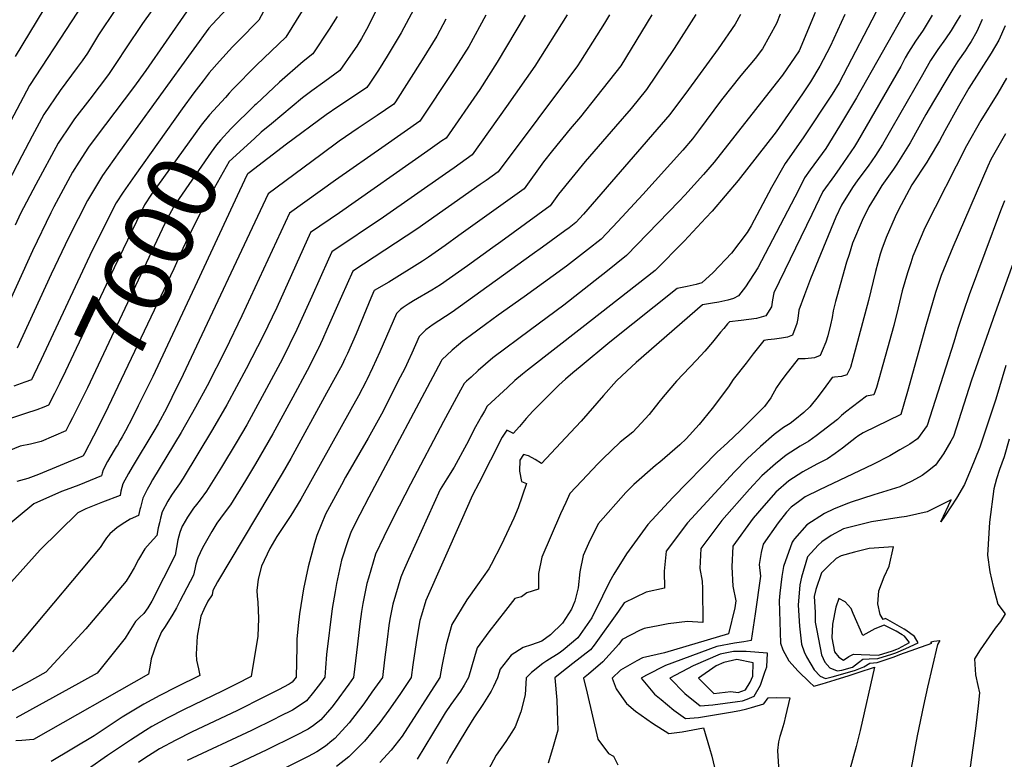
# Model space of a CAD drawing. Units: inches. Extents: x 2504015 to 2509389, y 1512821 to 1518304.
# Drawn here: x 2505810 to 2506220, y 1516490 to 1516798 of the extents above; entities that cross this region are included whole.
import ezdxf
from ezdxf.enums import TextEntityAlignment as Align

# ---------------------------------------------------------------- set-up
doc = ezdxf.new("R2010")
doc.units = ezdxf.units.IN
doc.header["$MEASUREMENT"] = 0
doc.layers.add('tile_2649_32_contour_10ft', color=243, linetype='Continuous')
doc.styles.add('Arial', font='arial.ttf')

msp = doc.modelspace()

# ---------------------------------------------------------------- linework, layer by layer
at = {"layer": 'tile_2649_32_contour_10ft'}
msp.add_line((2505876.62, 1516777.45, 7630), (2505874.8, 1516774.94, 7630), dxfattribs=at)
for points, elevation in [([(2505890.77, 1516876.78), (2505888.05, 1516868.76), (2505870.72, 1516826.17), (2505859.83, 1516813.97), (2505853.1, 1516806.55), (2505850.22, 1516802.5), (2505843.17, 1516791.86), (2505838.51, 1516784.33), (2505836.35, 1516781.11), (2505834.29, 1516778.37), (2505827.23, 1516768.79), (2505820.4, 1516758.75), (2505815.6, 1516749.78), (2505811.19, 1516741.54), (2505797.16, 1516714.78)], 7660), ([(2505902.15, 1516874.82), (2505898.29, 1516863.84), (2505891.63, 1516847.91), (2505884.57, 1516832.71), (2505879.22, 1516819.07), (2505869.93, 1516808.62), (2505861.43, 1516796.66), (2505854.36, 1516786.04), (2505850.84, 1516780.77), (2505847.26, 1516775.43), (2505839.53, 1516765.15), (2505833.12, 1516756.89), (2505831.75, 1516754.89), (2505826.33, 1516746.77), (2505817.11, 1516729.57), (2505810.68, 1516717.48), (2505808.39, 1516712.73)], 7650), ([(2505913.66, 1516872.84), (2505908.67, 1516858.86), (2505902.07, 1516842.9), (2505897.53, 1516832.96), (2505894.9, 1516827.22), (2505887.72, 1516811.97), (2505886.55, 1516810.66), (2505879.71, 1516801.45), (2505862.78, 1516777.09), (2505857.73, 1516769.98), (2505842.14, 1516749.48), (2505838.97, 1516745.07), (2505834.89, 1516738.95), (2505832.31, 1516734.68), (2505824.5, 1516720.25), (2505823.26, 1516717.82), (2505815.65, 1516701.96), (2505804.12, 1516676.58)], 7640), ([(2505925.68, 1516870.77), (2505925.41, 1516869.94), (2505919.33, 1516853.63), (2505913.7, 1516839.02), (2505907.5, 1516824.38), (2505898.57, 1516804.97), (2505890.6, 1516796.34), (2505889.07, 1516794.63), (2505876.62, 1516777.45)], 7630), ([(2505836.53, 1516804.52), (2505832.02, 1516797.67), (2505814.44, 1516770.8), (2505805.28, 1516753.48)], 7670), ([(2506168.43, 1516804.7), (2506151.43, 1516771.96), (2506148.45, 1516767.19), (2506136.43, 1516749.09), (2506128.94, 1516738.4), (2506123.21, 1516728.41), (2506114.77, 1516712.43), (2506113.12, 1516709.62), (2506106.59, 1516700.94), (2506098.91, 1516692.96), (2506094.2, 1516688.72), (2506091.93, 1516688.03), (2506088.11, 1516687.19), (2506083.95, 1516686.32), (2506055.97, 1516663.93), (2506043.54, 1516653.67), (2506040.48, 1516651.12), (2506037.53, 1516648.56), (2506034.76, 1516646), (2506032.01, 1516643.31), (2506023.94, 1516635.18), (2506021.17, 1516632.16), (2506019.79, 1516630.56), (2506018.41, 1516628.9), (2506015.75, 1516625.93), (2506015.62, 1516626), (2506013.03, 1516627.27), (2506011.16, 1516624.38), (2506001.39, 1516605.3), (2505998.81, 1516600.25), (2505994.08, 1516589.62), (2505979.43, 1516556.36), (2505977.53, 1516550.25), (2505976.94, 1516548.06), (2505975.76, 1516541.62), (2505975.3, 1516538.96), (2505973.95, 1516529.61), (2505973.23, 1516524.35), (2505968.57, 1516517.26), (2505963.98, 1516510.76), (2505960.2, 1516505.59), (2505953.86, 1516497.86), (2505947.35, 1516491.31), (2505942.19, 1516487.3)], 7460), ([(2505820.44, 1516802.55), (2505808.44, 1516782.95)], 7680), ([(2506055.87, 1516800.23), (2506053.78, 1516796.72), (2506043.72, 1516780.9), (2506042.49, 1516778.98), (2506009.43, 1516734.86), (2506004.43, 1516731.29), (2506001.95, 1516729.53), (2505975.59, 1516710.93), (2505949.01, 1516693.47), (2505944.31, 1516682.99), (2505938.18, 1516669.21), (2505936.43, 1516665.11), (2505934.75, 1516661.42), (2505934.61, 1516661.13), (2505929.96, 1516652.1), (2505924.05, 1516641.05), (2505915.73, 1516625.79), (2505908.47, 1516613.24), (2505904.27, 1516606.38), (2505898.05, 1516596.3), (2505895.43, 1516592.71), (2505892.37, 1516588.58), (2505890.34, 1516585.17), (2505886.46, 1516578.27), (2505884.41, 1516574.12), (2505883.61, 1516571.49), (2505883.17, 1516569.5), (2505882.73, 1516567.01), (2505881.3, 1516564.27), (2505877.02, 1516556.11), (2505875.55, 1516553.39), (2505874.04, 1516550.74), (2505870.95, 1516545.53), (2505869.3, 1516543.32), (2505867.32, 1516538.55), (2505864.99, 1516532.16), (2505864.67, 1516529.53), (2505863.94, 1516525.67), (2505816.08, 1516498.55), (2505811.29, 1516498.16), (2505808.68, 1516498.01)], 7530), ([(2506038.18, 1516800.17), (2506024.72, 1516778.92), (2506012.98, 1516762.07), (2505998.6, 1516741.9), (2505991.1, 1516736.59), (2505987.5, 1516734.06), (2505961.73, 1516716.02), (2505940.2, 1516701.52), (2505938.87, 1516698.52), (2505931.99, 1516682.95), (2505925.66, 1516669.22), (2505919.66, 1516657.06), (2505913.11, 1516644.69), (2505904.82, 1516629.53), (2505900.44, 1516622.08), (2505894.28, 1516611.96), (2505888.08, 1516601.87), (2505885.4, 1516598.31), (2505883.86, 1516596.43), (2505882.65, 1516594.79), (2505880.22, 1516591.09), (2505878.18, 1516587.71), (2505877.98, 1516587.34), (2505877.01, 1516584.68), (2505876.21, 1516581.7), (2505875.64, 1516578.49), (2505875.07, 1516575.27), (2505865.35, 1516556.16), (2505863.73, 1516553.32), (2505861.99, 1516551.04), (2505860.2, 1516549.38), (2505858.5, 1516547.69), (2505855.71, 1516543.25), (2505854.24, 1516540.74), (2505842.61, 1516526.1), (2505830.82, 1516519.6), (2505808.85, 1516507.5)], 7540), ([(2506073.37, 1516800.29), (2506060.51, 1516779.04), (2506050.5, 1516766.33), (2506043.68, 1516757.79), (2506039.37, 1516752.83), (2506032.07, 1516743.71), (2506028.37, 1516739.03), (2506020.26, 1516727.81), (2505993.12, 1516708.32), (2505987.35, 1516704.18), (2505980.53, 1516699.33), (2505978.05, 1516697.73), (2505963.94, 1516688.98), (2505957.81, 1516685.42), (2505957.68, 1516685.17), (2505956.43, 1516682.27), (2505950.36, 1516667.44), (2505946.74, 1516659.21), (2505945.7, 1516656.98), (2505944.48, 1516654.47), (2505938.09, 1516642.66), (2505923.19, 1516615.53), (2505919.58, 1516609.22), (2505892.72, 1516564.18), (2505890.74, 1516560.63), (2505890.39, 1516558.75), (2505888.68, 1516556.07), (2505886.98, 1516552.7), (2505885.69, 1516549.89), (2505884.17, 1516541.52), (2505883.8, 1516534.12), (2505883.88, 1516531.58), (2505884.82, 1516527.92), (2505885.27, 1516525.24), (2505875.51, 1516520.35), (2505868.73, 1516516.86), (2505861.98, 1516513.3), (2505853.05, 1516507.85), (2505844.23, 1516502.07), (2505841.36, 1516500.07), (2505823.48, 1516489.39)], 7520), ([(2506091.73, 1516800.35), (2506082.66, 1516786.16), (2506071.16, 1516769.19), (2506064.81, 1516761.26), (2506058.3, 1516753.69), (2506045.69, 1516739.23), (2506034.6, 1516725.62), (2506031.09, 1516720.76), (2506010.62, 1516705.78), (2506007.32, 1516703.37), (2505996.71, 1516695.73), (2505985.42, 1516687.82), (2505981.81, 1516685.54), (2505974.26, 1516681.12), (2505972.01, 1516679.72), (2505969.89, 1516678.33), (2505968.8, 1516677.49), (2505967.18, 1516675.93), (2505960.25, 1516659.93), (2505957.24, 1516653.31), (2505954.85, 1516648.33), (2505954.53, 1516647.69), (2505951.3, 1516641.65), (2505948.17, 1516635.86), (2505927.28, 1516598.63), (2505923.14, 1516591.86), (2505918.97, 1516585.53), (2505917.39, 1516583.1), (2505914.51, 1516578.04), (2505911.02, 1516570.75), (2505909.62, 1516565.32), (2505908.99, 1516560.53), (2505909.11, 1516558.19), (2505909.46, 1516555.68), (2505909.71, 1516548.9), (2505909.46, 1516541.59), (2505906.61, 1516524.8), (2505900.39, 1516521.63), (2505894.61, 1516518.71), (2505878.82, 1516510.98), (2505872.04, 1516507.51), (2505865.29, 1516503.95), (2505862.63, 1516502.27), (2505856.42, 1516498.32), (2505846.91, 1516491.89), (2505838.94, 1516486.34)], 7510), ([(2506110.35, 1516800.41), (2506108.05, 1516796.39), (2506101.07, 1516786.03), (2506088.66, 1516769.19), (2506080.89, 1516758.72), (2506045.02, 1516717.25), (2506041.85, 1516713.76), (2506039.09, 1516711.6), (2506037.26, 1516710.27), (2506027.98, 1516703.56), (2506023.58, 1516700.4), (2505990.26, 1516676.44), (2505984.76, 1516672.89), (2505982.37, 1516671.35), (2505979.43, 1516669.04), (2505976.62, 1516666.27), (2505973.48, 1516659.32), (2505971.99, 1516656.09), (2505970.58, 1516653.02), (2505968.75, 1516649.41), (2505960.9, 1516633.97), (2505955.39, 1516624.05), (2505945.99, 1516607.75), (2505944.24, 1516604.59), (2505937.61, 1516592.31), (2505934.02, 1516583.52), (2505933.09, 1516580.3), (2505930.36, 1516570.45), (2505928.48, 1516561.33), (2505926.84, 1516550.9), (2505926.29, 1516545.93), (2505925.68, 1516540.34), (2505925.63, 1516537.06), (2505925.38, 1516524.48), (2505923.71, 1516522.39), (2505922.5, 1516521.55), (2505918.05, 1516519.25), (2505912.29, 1516516.3), (2505900.68, 1516510.51), (2505882.13, 1516501.78), (2505875.3, 1516498.28), (2505868.55, 1516494.72), (2505862.42, 1516490.72), (2505859.74, 1516488.93)], 7500), ([(2506126.86, 1516800.47), (2506125.25, 1516796.65), (2506119.53, 1516786.09), (2506116.46, 1516782.02), (2506110.5, 1516774.96), (2506102.44, 1516764.86), (2506092.89, 1516751.88), (2506090.32, 1516748.56), (2506086.26, 1516743.94), (2506069.68, 1516725.45), (2506059.23, 1516714.18), (2506052.38, 1516706.9), (2506046.72, 1516702.42), (2506037.93, 1516695.56), (2506032.4, 1516691.51), (2506020.29, 1516682.82), (2506009.46, 1516675.19), (2506004.26, 1516671.36), (2505997.76, 1516666.57), (2505994.83, 1516664.4), (2505992.92, 1516662.84), (2505990.37, 1516660.59), (2505986.06, 1516656.6), (2505985.74, 1516656.04), (2505955.6, 1516599.38), (2505951.88, 1516592.23), (2505948.26, 1516585.15), (2505947.06, 1516581.67), (2505944.24, 1516573.25), (2505942.2, 1516563.54), (2505941.57, 1516560.1), (2505940.41, 1516553.08), (2505938.06, 1516533.97), (2505937.56, 1516528.33), (2505937.34, 1516524.45), (2505935.51, 1516521.97), (2505932.58, 1516518.27), (2505929.64, 1516514.59), (2505927.51, 1516513.14), (2505923.91, 1516510.81), (2505918.4, 1516508.05), (2505916.36, 1516507.04), (2505906.78, 1516502.28), (2505880.04, 1516489.77)], 7490), ([(2505912.76, 1516803.41), (2505909.82, 1516797.98), (2505901.53, 1516789.55), (2505898.96, 1516786.88), (2505893.56, 1516780.93), (2505889.21, 1516776.06), (2505886.67, 1516772.72)], 7620), ([(2506141.36, 1516801.2), (2506134.77, 1516785.31), (2506127.79, 1516775.13), (2506125.15, 1516771.76), (2506099.32, 1516738.87), (2506094.89, 1516733.82), (2506087.17, 1516725.21), (2506084.74, 1516722.65), (2506062.9, 1516700.04), (2506054.35, 1516693.16), (2506051.78, 1516691.13), (2506036.75, 1516679.4), (2506022.92, 1516669.13), (2506007.31, 1516657.43), (2506004.17, 1516654.81), (2506001.17, 1516652.11), (2505998.19, 1516649.4), (2505996.28, 1516647.65), (2505995.5, 1516646.93), (2505995.36, 1516646.69), (2505993.84, 1516643.99), (2505993, 1516642.46), (2505986.74, 1516630.89), (2505972.99, 1516604.89), (2505965.93, 1516591.05), (2505961.91, 1516582.96), (2505958.45, 1516575.74), (2505955.48, 1516565.67), (2505954.83, 1516563.47), (2505953.21, 1516555.13), (2505952.59, 1516551.84), (2505951.93, 1516546.63), (2505950.96, 1516538.18), (2505949.31, 1516524.41), (2505947.3, 1516521.58), (2505941.67, 1516513.87), (2505940.23, 1516512.05), (2505935.67, 1516506.67), (2505932.57, 1516504.33), (2505930.34, 1516502.89), (2505925.29, 1516500.25), (2505912.9, 1516494.03), (2505894.26, 1516485.29)], 7480), ([(2505927.97, 1516801.95), (2505921.06, 1516790.99), (2505908.84, 1516779.28), (2505899.09, 1516769.33), (2505897.53, 1516767.61)], 7610), ([(2505974.33, 1516802.56), (2505969.11, 1516792.74), (2505963.3, 1516782.98), (2505959.7, 1516777.17), (2505958.3, 1516775.1), (2505956.03, 1516771.77), (2505954.8, 1516770.02), (2505948.84, 1516765.95), (2505942.8, 1516761.92), (2505937.85, 1516758.55), (2505921.4, 1516746.38), (2505905.78, 1516734.49), (2505905.26, 1516733.99)], 7580), ([(2505959.66, 1516804), (2505954.74, 1516794.15), (2505952.58, 1516790.41), (2505950.6, 1516787.16), (2505949.01, 1516784.82), (2505943.55, 1516777.01), (2505937.3, 1516772.46), (2505931.98, 1516768.65), (2505928, 1516765.72), (2505915.08, 1516754.84)], 7590), ([(2506153.72, 1516800.4), (2506147.65, 1516787), (2506143.4, 1516778.9), (2506139.46, 1516772.36), (2506136.09, 1516767.3), (2506125.12, 1516751.57), (2506109.39, 1516731.22), (2506098.48, 1516718.47), (2506095.96, 1516715.7), (2506086.94, 1516706.03), (2506074.85, 1516693.74), (2506044.36, 1516669.9), (2506021.71, 1516652.29), (2506019.59, 1516650.57), (2506016.45, 1516647.93), (2506013.32, 1516645.11), (2506004.94, 1516637.26), (2506003.75, 1516635.18), (2506002.56, 1516633.09), (2506000.06, 1516628.65), (2505996.23, 1516621.37), (2505991.21, 1516611.97), (2505988.09, 1516607.11), (2505985.39, 1516602.66), (2505972.19, 1516573.46), (2505969.98, 1516568.51), (2505968.91, 1516566.07), (2505965.58, 1516554.88), (2505964.4, 1516548.63), (2505963.92, 1516546.01), (2505963.28, 1516540.16), (2505962.22, 1516531.7), (2505961.27, 1516524.38), (2505959.05, 1516521.23), (2505956.9, 1516518.2), (2505953.51, 1516513.41), (2505947.41, 1516505.5), (2505941.5, 1516499), (2505940.22, 1516497.92), (2505937.6, 1516495.75), (2505934.01, 1516493.36), (2505930.36, 1516491.44), (2505919.02, 1516485.76)], 7470), ([(2506180.01, 1516803.47), (2506158.66, 1516765.72), (2506151.57, 1516753.93), (2506145.81, 1516744.61), (2506144.38, 1516742.52), (2506139.37, 1516735.65), (2506137.03, 1516732.38), (2506134.45, 1516727.25), (2506117.53, 1516694.88), (2506112.39, 1516687.05), (2506109.54, 1516683.19), (2506107.46, 1516682.15), (2506104.99, 1516681.46), (2506101.32, 1516680.66), (2506098.63, 1516680.21), (2506094.48, 1516679.46), (2506066.85, 1516655.48), (2506063, 1516651.92), (2506058.78, 1516647.9), (2506053.26, 1516641.77), (2506043.97, 1516631.09), (2506039.61, 1516626.38), (2506027.53, 1516613.41), (2506024.84, 1516615.06), (2506022.16, 1516616.6), (2506020.07, 1516617.18), (2506018.48, 1516614.89), (2506018.3, 1516610.29), (2506019.17, 1516606.01), (2506021.26, 1516605.08), (2506017.84, 1516594.95), (2506016, 1516590.75), (2506010.8, 1516579.65), (2506006.59, 1516571.37), (2506005.62, 1516569.6), (2506000.93, 1516562.94), (2505996.47, 1516556.7), (2505990.15, 1516546.45), (2505987.86, 1516537.96), (2505986.05, 1516529.03), (2505985.2, 1516524.31), (2505969.58, 1516499.99), (2505964.94, 1516494.05), (2505960.28, 1516488.98)], 7450), ([(2506201.82, 1516800.15), (2506200.56, 1516797.84), (2506198.05, 1516793.7), (2506195.65, 1516790.25), (2506192.47, 1516785.74), (2506189.39, 1516781.2), (2506186.01, 1516775.24), (2506173.32, 1516753.05), (2506169.41, 1516746.21), (2506166.47, 1516741.69), (2506163.43, 1516737.27), (2506159.21, 1516731.48), (2506156.89, 1516728.3), (2506152.34, 1516720.98), (2506149.96, 1516715.98), (2506139.4, 1516690.31), (2506136.95, 1516683.71), (2506134.67, 1516677.29), (2506134.15, 1516673.81), (2506133.75, 1516671.79), (2506131.95, 1516666.8), (2506129.89, 1516666.1), (2506127.45, 1516665.57), (2506124.47, 1516665.21), (2506121.66, 1516664.88), (2506120.04, 1516664.69), (2506115.59, 1516659.05), (2506112.62, 1516655.23), (2506107.29, 1516648.37), (2506105.33, 1516645.31), (2506098.48, 1516636.34), (2506093.14, 1516629.7), (2506087.66, 1516623.7), (2506085.08, 1516621.26), (2506076.76, 1516614), (2506075.02, 1516612.56), (2506065.91, 1516604.71), (2506062.66, 1516601.39), (2506051.1, 1516588.38), (2506047.1, 1516580.14), (2506044.85, 1516575.1), (2506043.5, 1516568.37), (2506042.77, 1516561.66), (2506041.32, 1516556.12), (2506039.93, 1516552.77), (2506036.29, 1516546.93), (2506031.26, 1516542.05), (2506027.63, 1516539.45), (2506023.4, 1516538.01), (2506019.89, 1516536.79), (2506014.84, 1516533.65), (2506010.3, 1516527.83), (2506009.13, 1516524.24), (2506007.56, 1516520.55), (2506006.52, 1516518.69), (2506003.03, 1516513.13), (2505999.31, 1516507.58), (2505996.38, 1516502.84), (2505989.15, 1516490.9), (2505988, 1516488.36)], 7430), ([(2506020.73, 1516800.11), (2506009.09, 1516780.46), (2506001.91, 1516769.12), (2505987.77, 1516748.95), (2505986.06, 1516747.74), (2505980.25, 1516743.64), (2505943.46, 1516717.76), (2505931.4, 1516709.57), (2505917.3, 1516678.44), (2505911.61, 1516666.57), (2505904.66, 1516652.8), (2505896.54, 1516637.81), (2505890.61, 1516627.57), (2505884.53, 1516617.41), (2505878.42, 1516607.27), (2505876.82, 1516604.94), (2505874.7, 1516602.02), (2505873.49, 1516600.22), (2505871.99, 1516597.79), (2505869.68, 1516593.26), (2505868.89, 1516590.67), (2505868.46, 1516588.68), (2505868.03, 1516586.69), (2505867.41, 1516583.53), (2505864.59, 1516580.4), (2505862.48, 1516577.88), (2505859.73, 1516573.43), (2505858.01, 1516570.03), (2505856.15, 1516566.95), (2505854.62, 1516564.51), (2505837.81, 1516544.66), (2505821.28, 1516526.54), (2505812.99, 1516522.03), (2505801.83, 1516516.19)], 7550), ([(2505987.72, 1516798.4), (2505983.89, 1516791.29), (2505977.88, 1516781.54), (2505966.75, 1516764.07), (2505966.04, 1516763.03), (2505959.06, 1516758.29), (2505956.65, 1516756.65), (2505951.19, 1516752.98), (2505943.35, 1516747.61), (2505935.68, 1516741.95), (2505913.8, 1516725.67), (2505878.43, 1516650.51), (2505873.68, 1516640.88), (2505871.42, 1516636.39), (2505867.91, 1516629.93), (2505866.17, 1516626.86), (2505857.11, 1516611.9), (2505855.59, 1516609.23), (2505853.29, 1516604.96), (2505852.48, 1516601.88), (2505852.09, 1516600.05), (2505844.81, 1516597.36), (2505837.81, 1516594.6), (2505834.5, 1516592.84), (2505818.8, 1516577.52), (2505804.54, 1516561.51)], 7570), ([(2506004.32, 1516800.05), (2505997.22, 1516787.08), (2505990.67, 1516776.58), (2505976.94, 1516756), (2505962.45, 1516745.78), (2505941.71, 1516731.42), (2505922.6, 1516717.62), (2505902.86, 1516674.87), (2505895.96, 1516660.76), (2505888.34, 1516645.71), (2505883.57, 1516636.95), (2505877.48, 1516626.3), (2505865.66, 1516606.66), (2505864.47, 1516604.6), (2505863.36, 1516602.61), (2505861.58, 1516599.04), (2505860.56, 1516595.19), (2505860.36, 1516594.29), (2505859.75, 1516591.79), (2505856.3, 1516590.2), (2505854.05, 1516588.86), (2505850.85, 1516586.83), (2505847.79, 1516584.2), (2505846.5, 1516582.55), (2505845.38, 1516580.79), (2505843.8, 1516578.46), (2505812.9, 1516541.55), (2505807.33, 1516534.97)], 7560), ([(2505942.41, 1516799.51), (2505939.18, 1516794.25), (2505932.31, 1516784), (2505928.32, 1516780.83), (2505918.53, 1516772.2), (2505908.73, 1516763.09), (2505908.21, 1516762.58)], 7600), ([(2506190.08, 1516800.12), (2506186.41, 1516793.79), (2506183.19, 1516789.31), (2506180.25, 1516784.71), (2506178.9, 1516782.35), (2506176.99, 1516778.71), (2506159.03, 1516747.48), (2506157.76, 1516745.42), (2506151.62, 1516736.47), (2506149.4, 1516733.36), (2506144.65, 1516726.7), (2506139.98, 1516717.15), (2506124.27, 1516684.49), (2506123.67, 1516681.56), (2506123.18, 1516678.61), (2506120.91, 1516674.87), (2506116.98, 1516673.81), (2506110.67, 1516672.98), (2506105.8, 1516672.41), (2506104.89, 1516671.56), (2506103.35, 1516669.71), (2506102.07, 1516668.08), (2506098.74, 1516663.92), (2506095.52, 1516660.22), (2506091.95, 1516656.47), (2506083.66, 1516647.71), (2506078.11, 1516641.2), (2506076.38, 1516638.93), (2506072.26, 1516633.82), (2506069.02, 1516630.3), (2506065.56, 1516626.55), (2506060.26, 1516622.32), (2506052.98, 1516615.41), (2506050.9, 1516613.33), (2506044.27, 1516606.23), (2506039.32, 1516600.9), (2506037.58, 1516597.15), (2506035.45, 1516592.51), (2506027.62, 1516574.42), (2506026.26, 1516567.68), (2506026.27, 1516561.16), (2506021.44, 1516559.58), (2506019.23, 1516557.87), (2506016.43, 1516557.19), (2506012.46, 1516552.29), (2506005.53, 1516543.34), (2506000.68, 1516536.72), (2505999.66, 1516532.91), (2505997.16, 1516524.28), (2505995.35, 1516521.11), (2505993.8, 1516518.72), (2505989.79, 1516513.17), (2505987.41, 1516509.67), (2505985.37, 1516506.21), (2505975.82, 1516490.28)], 7440), ([(2506210.95, 1516798.23), (2506208.75, 1516793.31), (2506206.35, 1516789.15), (2506205.25, 1516787.41), (2506203.87, 1516785.28), (2506200.83, 1516780.96), (2506198.68, 1516777.63), (2506197.01, 1516774.81), (2506190.64, 1516764.1), (2506187.47, 1516758.74), (2506180.98, 1516746.99), (2506175.4, 1516738.08), (2506174.06, 1516736.04), (2506169.16, 1516729.12), (2506167.02, 1516725.67), (2506163.78, 1516720.23), (2506160.92, 1516714.59), (2506156.92, 1516705.15), (2506155.5, 1516700.52), (2506154.51, 1516697.27), (2506150.42, 1516682.89), (2506149.92, 1516680.92), (2506148.95, 1516677.03), (2506148.43, 1516674.27), (2506147.76, 1516671.15), (2506146.65, 1516666.61), (2506145.81, 1516664.02), (2506144.28, 1516660.35), (2506143.45, 1516658.39), (2506141.11, 1516657.45), (2506137.21, 1516657.05), (2506134.29, 1516656.96), (2506128.79, 1516649.99), (2506126.79, 1516647.35), (2506125.31, 1516645.07), (2506122.96, 1516640.8), (2506120.36, 1516637.15), (2506110.39, 1516627.14), (2506104.94, 1516622.08), (2506100.67, 1516618.16), (2506082.13, 1516599.32), (2506071.83, 1516588.05), (2506062.89, 1516575.87), (2506057.61, 1516567.32), (2506055.75, 1516564.18), (2506052.88, 1516558.26), (2506048.39, 1516549.22), (2506042.6, 1516540.92), (2506036.59, 1516535.71), (2506034.82, 1516534.52), (2506029.7, 1516531.33), (2506028.03, 1516530.15), (2506023.34, 1516526.46), (2506021.09, 1516524.21), (2506020.77, 1516517.08), (2506018.93, 1516510.03), (2506016.56, 1516503.87), (2506015.14, 1516501.59), (2506012.71, 1516497.71), (2506008.62, 1516492.07), (2506001.98, 1516479.51)], 7420), ([(2506220.41, 1516795.69), (2506217.82, 1516789.75), (2506214.62, 1516784.29), (2506205.37, 1516769.65), (2506201.01, 1516762.22), (2506195.4, 1516751.89), (2506193.15, 1516747.81), (2506188.88, 1516740.62), (2506187.81, 1516738.92), (2506181.64, 1516729.44), (2506176.02, 1516719.1), (2506174.75, 1516716.2), (2506170.96, 1516707.46), (2506169.18, 1516702.62), (2506168.49, 1516700.59), (2506166.57, 1516693.37), (2506163.58, 1516681.29), (2506157.12, 1516657.01), (2506156.14, 1516653.42), (2506154.53, 1516650.29), (2506152.37, 1516649.6), (2506149.5, 1516649.33), (2506148.53, 1516649.24), (2506145.84, 1516645.7), (2506142.61, 1516641.36), (2506139.16, 1516637.04), (2506136.68, 1516634.73), (2506132.97, 1516631.66), (2506130.97, 1516630.11), (2506128.25, 1516628.41), (2506124.39, 1516625.47), (2506118.61, 1516620.57), (2506113.13, 1516615.32), (2506107.78, 1516609.92), (2506088.28, 1516588.7), (2506079.43, 1516577), (2506078.61, 1516568.63), (2506078.73, 1516561.54), (2506071.03, 1516559.92), (2506061.87, 1516555.43), (2506059.55, 1516551.91), (2506049.39, 1516537.74), (2506047.95, 1516535.82), (2506040.6, 1516530.11), (2506035.29, 1516526), (2506033.05, 1516524.18), (2506033.87, 1516514.98), (2506034.16, 1516506.26), (2506034.26, 1516502.39), (2506032.04, 1516494.64), (2506030.22, 1516488.69)], 7410), ([(2505874.8, 1516774.94), (2505851.87, 1516743.3), (2505844.84, 1516733.36), (2505838.53, 1516722.94), (2505830.75, 1516707.67), (2505823.5, 1516692.32), (2505809.26, 1516661.49)], 7630), ([(2505886.67, 1516772.72), (2505882.84, 1516767.69), (2505877.99, 1516761.03), (2505858.22, 1516733.35), (2505853.38, 1516726.45), (2505850.47, 1516721.99), (2505840.53, 1516702.09), (2505819.31, 1516656.69), (2505816.18, 1516650.31), (2505815.34, 1516648.59)], 7620), ([(2506221.08, 1516773.89), (2506217.36, 1516767.6), (2506210.32, 1516756.28), (2506204.36, 1516745.63), (2506186.98, 1516711.55), (2506182.11, 1516699.78), (2506181.18, 1516697), (2506179.84, 1516692.75), (2506177.62, 1516685.34), (2506176, 1516678.27), (2506174.2, 1516670.96), (2506166.94, 1516645.08), (2506165.85, 1516642.01), (2506163.42, 1516641.57), (2506162.77, 1516641.51), (2506153.99, 1516634.87), (2506152.42, 1516633.46), (2506150.68, 1516631.8), (2506141.87, 1516624.99), (2506138.81, 1516622.67), (2506135.2, 1516620.68), (2506129.38, 1516616.88), (2506124.84, 1516613.35), (2506119.17, 1516608.33), (2506114.02, 1516602.7), (2506102.57, 1516589.72), (2506093.83, 1516578.03), (2506093.42, 1516569.69), (2506094.41, 1516564.43), (2506094.49, 1516561.45), (2506094.59, 1516547.21), (2506088.24, 1516547.61), (2506080.22, 1516546.65), (2506076.7, 1516546), (2506070.24, 1516544.79), (2506068.34, 1516543.85), (2506061.08, 1516540.13), (2506059.65, 1516538.24), (2506053.09, 1516530.92), (2506047.05, 1516525.73), (2506045.02, 1516524.14), (2506046.46, 1516517.89), (2506050.96, 1516498.66), (2506055.35, 1516492.77), (2506057.51, 1516491.56), (2506059.32, 1516487.95)], 7400), ([(2505897.53, 1516767.61), (2505895.94, 1516765.87), (2505889.35, 1516758.58), (2505885.93, 1516754.29), (2505883.39, 1516750.78), (2505865.19, 1516725.51), (2505862.28, 1516721.06), (2505860.74, 1516717.99), (2505849.62, 1516694.95), (2505829.38, 1516651.87), (2505826.84, 1516646.68), (2505824.82, 1516642.6), (2505822.39, 1516637.71), (2505820.37, 1516636.85), (2505817.48, 1516635.84)], 7610), ([(2505908.21, 1516762.58), (2505898.22, 1516752.75), (2505893.94, 1516748.07), (2505892.26, 1516746.06), (2505889.96, 1516743.03), (2505876.67, 1516723.79), (2505874.43, 1516720.32), (2505874.29, 1516720.11), (2505871.91, 1516715.61), (2505869.6, 1516711.04), (2505838.5, 1516644.96), (2505832.29, 1516632.51), (2505831.09, 1516630.11), (2505830.82, 1516629.57)], 7600), ([(2505915.08, 1516754.84), (2505910.9, 1516751.33), (2505908.01, 1516748.74), (2505897.58, 1516739.15), (2505886.31, 1516719.15), (2505882.18, 1516711.05), (2505879.31, 1516705.25), (2505878.23, 1516702.92), (2505874.46, 1516694.45), (2505845.82, 1516634.1), (2505841, 1516624.77)], 7590), ([(2506220.58, 1516750.64), (2506214.5, 1516740.06), (2506213.21, 1516737.22), (2506198.67, 1516703.5), (2506193.83, 1516691.7), (2506191.54, 1516684.69), (2506187.35, 1516670.4), (2506179.89, 1516643.36), (2506177.09, 1516633.79), (2506177.02, 1516633.78), (2506161.39, 1516626.17), (2506159.13, 1516624.8), (2506158.97, 1516624.69), (2506158.59, 1516624.4), (2506152.77, 1516619.88), (2506149.68, 1516617.59), (2506146.52, 1516615.37), (2506142.13, 1516613.12), (2506136.24, 1516609.98), (2506130.41, 1516606.28), (2506125.07, 1516601.49), (2506119.99, 1516595.79), (2506115.58, 1516590.65), (2506107.11, 1516578.98), (2506106.68, 1516570.4), (2506107.19, 1516562.36), (2506108.38, 1516556.33), (2506107.95, 1516553.38), (2506105.36, 1516542.53), (2506078.74, 1516534.6), (2506069.61, 1516532.55), (2506067.24, 1516531.31), (2506060.42, 1516527.44), (2506056.98, 1516524.11), (2506058.62, 1516519.65), (2506060.86, 1516516.37), (2506062.89, 1516513.46), (2506066.66, 1516510.28), (2506073.76, 1516505.27), (2506080.56, 1516501.04), (2506086.1, 1516501.72), (2506094.94, 1516503.33), (2506097.44, 1516494.94), (2506098.33, 1516491.56), (2506101.87, 1516476.93)], 7390), ([(2505905.26, 1516733.99), (2505904.99, 1516733.72), (2505901.8, 1516726.94), (2505884.14, 1516689.11)], 7580), ([(2506220.24, 1516722.85), (2506218.57, 1516718.64), (2506205.5, 1516683.66), (2506203.08, 1516676.74), (2506200.84, 1516669.69), (2506199.18, 1516664.01), (2506188.01, 1516629.23), (2506184.01, 1516623.69), (2506180.82, 1516621.55), (2506178.84, 1516620.34), (2506176.69, 1516619.07), (2506172.46, 1516616.65), (2506165.42, 1516613.07), (2506143.17, 1516602.47), (2506137.26, 1516599.57), (2506135, 1516597.92), (2506131.48, 1516595.31), (2506129.5, 1516593.17), (2506126.04, 1516588.78), (2506119.72, 1516579.89), (2506118.89, 1516576.43), (2506118.04, 1516571.45), (2506118.6, 1516566.54), (2506116.38, 1516550.89), (2506114.79, 1516539.74), (2506111.66, 1516539.26), (2506107.79, 1516538.7), (2506100.45, 1516537.24), (2506079.09, 1516529.3), (2506071.19, 1516525.35), (2506068.95, 1516524.07), (2506074.5, 1516517.44), (2506077.29, 1516515.16), (2506082.61, 1516510.81), (2506087.5, 1516507.22), (2506092.84, 1516507.72), (2506106.22, 1516509.89), (2506110.01, 1516510.64), (2506112.9, 1516511.32), (2506114.88, 1516511.85), (2506120.1, 1516513.36), (2506121.86, 1516515.89), (2506125.46, 1516515.97), (2506130.82, 1516515.84), (2506129.1, 1516508.31), (2506128.31, 1516505.24), (2506127.51, 1516502.48), (2506126.75, 1516499.74), (2506126.18, 1516497.57), (2506125.75, 1516493.97), (2506126.37, 1516482.66)], 7380), ([(2506230.41, 1516715.46), (2506216.35, 1516676.18), (2506206.43, 1516648.16), (2506198.94, 1516624.74), (2506197.92, 1516622.77), (2506194.84, 1516617.49), (2506191.43, 1516612.7), (2506188.2, 1516610.08), (2506185.98, 1516608.49), (2506181.7, 1516606.1), (2506176.62, 1516603.78), (2506165.87, 1516600.46), (2506156.35, 1516597.3), (2506154.14, 1516596.52), (2506148.99, 1516594.36), (2506145.25, 1516592.57), (2506137.94, 1516587.91), (2506132.78, 1516582.06), (2506132.33, 1516581.49), (2506131.81, 1516580.75), (2506128.27, 1516570.59), (2506127.51, 1516566.44), (2506126.74, 1516559.43), (2506126.49, 1516556.41), (2506126.93, 1516538.61), (2506127.98, 1516535.84), (2506130.48, 1516531.25), (2506134.27, 1516527.02), (2506139.02, 1516522.46), (2506140.89, 1516520.8), (2506144.27, 1516521.66), (2506149.71, 1516523.38), (2506155.52, 1516525.24), (2506159.28, 1516526.48), (2506166.03, 1516528.68), (2506160.18, 1516502.28), (2506158.46, 1516495.66), (2506155.81, 1516486.08)], 7370), ([(2505884.14, 1516689.11), (2505865.72, 1516649.66), (2505862.29, 1516642.68)], 7580), ([(2506220.7, 1516654.19), (2506216.63, 1516640.26), (2506209.87, 1516620.24), (2506206.06, 1516610.73), (2506205.89, 1516610.33)], 7360), ([(2505815.34, 1516648.59), (2505815.21, 1516648.34), (2505812.43, 1516647.32), (2505807.92, 1516645.61)], 7620), ([(2505862.29, 1516642.68), (2505859.69, 1516637.39), (2505857.31, 1516632.64), (2505854.43, 1516627.02), (2505852.99, 1516624.52), (2505852.2, 1516623.17), (2505850.99, 1516621.11), (2505850.49, 1516620.31)], 7580), ([(2505817.48, 1516635.84), (2505812.79, 1516634.22), (2505806.88, 1516632.25)], 7610), ([(2505830.82, 1516629.57), (2505829.57, 1516627.07), (2505819.26, 1516622.62), (2505814.79, 1516621.46), (2505810.55, 1516620.65), (2505805.82, 1516618.77)], 7600), ([(2505841, 1516624.77), (2505837.29, 1516617.58), (2505836.77, 1516616.58), (2505836.2, 1516616.31), (2505818.18, 1516608.91), (2505813.67, 1516607.21), (2505809.2, 1516605.93)], 7590), ([(2505850.49, 1516620.31), (2505849.69, 1516619.02), (2505846.92, 1516614.34), (2505845.04, 1516610.84), (2505844.67, 1516609.48), (2505844.43, 1516608.31), (2505835.02, 1516604.41), (2505829.67, 1516602.48), (2505827.68, 1516601.79), (2505816.2, 1516596.66), (2505798.24, 1516581.84)], 7580), ([(2506222.1, 1516623.62), (2506220.08, 1516616.24), (2506218.17, 1516611.01), (2506216.87, 1516607.08), (2506215.79, 1516602.92), (2506214.01, 1516589.03), (2506213.11, 1516575.3), (2506214.09, 1516568.28), (2506215.46, 1516562.17), (2506217.46, 1516554.86), (2506220.44, 1516550.88), (2506218.53, 1516547.65), (2506216.36, 1516544.91), (2506210.08, 1516535.91), (2506207.76, 1516532.07), (2506208.17, 1516525.47), (2506209.11, 1516520.97), (2506209.75, 1516517.96), (2506209.26, 1516512.5), (2506208.14, 1516503.18), (2506205.98, 1516487.05)], 7350), ([(2506205.89, 1516610.33), (2506203.52, 1516604.67), (2506200.28, 1516598.95), (2506195.5, 1516591.83)], 7360), ([(2506195.5, 1516591.83), (2506193.67, 1516589.09), (2506197.94, 1516598.38), (2506188, 1516593.25), (2506179.44, 1516591.35), (2506176.41, 1516590.98), (2506164.87, 1516589.16), (2506157.58, 1516587.36), (2506153.22, 1516586.21), (2506148.02, 1516583.44), (2506144.13, 1516580.84), (2506142.69, 1516579.38), (2506138.28, 1516574.6), (2506135.67, 1516566.13), (2506135.07, 1516562.88), (2506134.29, 1516554.4), (2506134.83, 1516545.66), (2506135.74, 1516538.21), (2506136.79, 1516535.02), (2506137.74, 1516532.95), (2506139.57, 1516529.86), (2506140.99, 1516527.48), (2506143.55, 1516524.91), (2506145.73, 1516523.97), (2506148.42, 1516524.61), (2506155.8, 1516526.64), (2506158.17, 1516527.43), (2506161.67, 1516528.8), (2506164.17, 1516530.36), (2506167.14, 1516530.66), (2506172.98, 1516532.54), (2506174.31, 1516533.01)], 7360), ([(2506178.42, 1516544.43), (2506174.57, 1516546.7), (2506170.68, 1516548.97), (2506169.75, 1516548.54), (2506168.42, 1516550.59), (2506167.51, 1516554.99), (2506167.93, 1516560.47), (2506170.15, 1516566.25), (2506172.21, 1516570.67), (2506173.95, 1516578.8), (2506163.88, 1516578.04), (2506157.8, 1516576.58), (2506152.22, 1516574.96), (2506150.18, 1516573.84), (2506146.9, 1516570.88), (2506144, 1516567.97), (2506141.62, 1516560.94), (2506141, 1516558.11), (2506141.42, 1516551.54), (2506141.46, 1516547.32), (2506142.1, 1516543.88), (2506144, 1516533.78), (2506145.44, 1516530.68), (2506147.48, 1516528.42), (2506150.52, 1516527.11), (2506152.47, 1516527.44), (2506156.95, 1516528.66), (2506159.38, 1516530.57), (2506161.19, 1516531.96), (2506163.83, 1516532.07), (2506167.46, 1516532.25), (2506173.29, 1516534.04), (2506174.91, 1516534.68)], 7350), ([(2506177.59, 1516542.1), (2506175.15, 1516543.64), (2506170.16, 1516546.12), (2506166.27, 1516544.64), (2506161.22, 1516541.77), (2506157.18, 1516550.99), (2506156.38, 1516553.04), (2506153.95, 1516555.81), (2506151.22, 1516557.25), (2506150.07, 1516553.63), (2506148.66, 1516546.59), (2506148.38, 1516540.9), (2506149.5, 1516534.97), (2506151.23, 1516532.82), (2506153.16, 1516531.56), (2506155.45, 1516533.04), (2506157.31, 1516534.04), (2506160.61, 1516533.9), (2506167.76, 1516533.68), (2506173.58, 1516535.44), (2506175.46, 1516536.19)], 7340), ([(2506174.91, 1516534.68), (2506179.2, 1516536.37), (2506184.27, 1516538.82), (2506182.7, 1516541.41), (2506179.07, 1516544.05), (2506178.42, 1516544.43)], 7350), ([(2506175.46, 1516536.19), (2506176.09, 1516536.44), (2506180.6, 1516538.9), (2506178.53, 1516541.5), (2506177.59, 1516542.1)], 7340), ([(2506174.31, 1516533.01), (2506176.7, 1516533.87), (2506189.97, 1516538.7), (2506189.61, 1516539.22), (2506190.77, 1516539.52), (2506193.32, 1516539.8), (2506192.27, 1516538.04), (2506188.19, 1516520.28), (2506186.47, 1516512.64), (2506183.87, 1516500), (2506180.96, 1516484.4)], 7360)]:
    msp.add_lwpolyline(points, dxfattribs=dict(at, elevation=elevation))
for points, elevation in [([(2506080.91, 1516524.04), (2506087.2, 1516517.71), (2506093.5, 1516512.57), (2506098.87, 1516513.01), (2506109.05, 1516514.37), (2506111.14, 1516514.68), (2506113.09, 1516515.26), (2506116, 1516516.51), (2506118.68, 1516521.22), (2506120.52, 1516526.57), (2506121.28, 1516528.81), (2506121.54, 1516534.48), (2506112.64, 1516535.2), (2506107.41, 1516535.18), (2506101.86, 1516534.03), (2506090.56, 1516529.26)], 7370), ([(2506092.88, 1516524.01), (2506099.27, 1516517.71), (2506106.26, 1516518.49), (2506109.36, 1516518.1), (2506112.42, 1516519.26), (2506114.42, 1516522.36), (2506115.53, 1516524.85), (2506115.64, 1516530.41), (2506108.85, 1516531.91), (2506103.36, 1516530.62), (2506100.19, 1516529.24)], 7360)]:
    msp.add_lwpolyline(points, close=True, dxfattribs=dict(at, elevation=elevation))

# ---------------------------------------------------------------- texts
at = {"color": 18, "style": 'Arial'}
msp.add_text('7600', height=28.8, rotation=64.7967, dxfattribs=at).set_placement((2505863.81, 1516698.76), align=Align.MIDDLE_CENTER)

doc.saveas('drawing.dxf')
